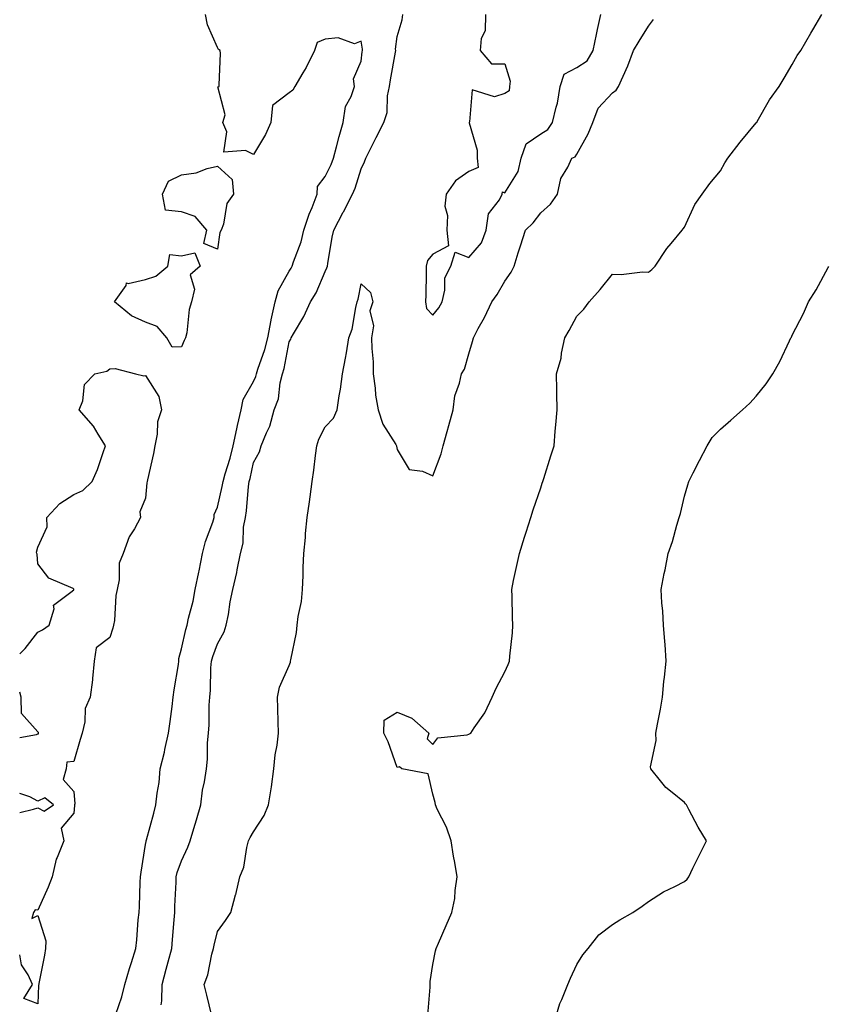
# Model space of a CAD drawing. Units: inches. Extents: x 913043 to 915683, y 7202858 to 7205498.
# Drawn here: x 913043 to 913268, y 7204376 to 7204651 of the extents above; entities that cross this region are included whole.
import ezdxf

# ---------------------------------------------------------------- set-up
doc = ezdxf.new("R2010")
doc.units = ezdxf.units.IN
doc.header["$MEASUREMENT"] = 0
doc.layers.add('Contour_91307202', color=7, linetype='Continuous', true_color=0xf40ed6)

msp = doc.modelspace()

# ---------------------------------------------------------------- linework, layer by layer
at = {"layer": 'Contour_91307202'}
for points in [[(913069.76, 7204373.62, 3262), (913071.44, 7204378.52, 3262), (913072.31, 7204381.92, 3262), (913073.6, 7204386.37, 3262), (913074.11, 7204387.99, 3262), (913075.31, 7204391.92, 3262), (913075.58, 7204394.38, 3262), (913076.01, 7204399.89, 3262), (913076.22, 7204401.92, 3262), (913076.38, 7204403.58, 3262), (913076.55, 7204410.42, 3262), (913076.67, 7204411.92, 3262), (913076.82, 7204413.15, 3262), (913078.05, 7204420.87, 3262), (913078.2, 7204421.76, 3262), (913078.24, 7204421.92, 3262), (913078.31, 7204422.17, 3262), (913080.31, 7204429.65, 3262), (913080.94, 7204431.92, 3262), (913081.28, 7204435.14, 3262), (913081.8, 7204438.17, 3262), (913082.14, 7204441.92, 3262), (913083.33, 7204446.63, 3262), (913083.44, 7204447.31, 3262), (913084.44, 7204451.92, 3262), (913084.87, 7204455.1, 3262), (913085.41, 7204459.28, 3262), (913085.76, 7204461.92, 3262), (913085.99, 7204463.97, 3262), (913087.18, 7204471.04, 3262), (913087.29, 7204471.92, 3262), (913087.29, 7204472.68, 3262), (913088.05, 7204475.32, 3262), (913089.24, 7204480.73, 3262), (913089.63, 7204481.92, 3262), (913090.03, 7204483.89, 3262), (913091.32, 7204488.66, 3262), (913091.88, 7204491.92, 3262), (913092.84, 7204496.72, 3262), (913092.92, 7204497.06, 3262), (913093.87, 7204501.92, 3262), (913094.74, 7204505.22, 3262), (913096.75, 7204510.61, 3262), (913097.16, 7204511.92, 3262), (913097.17, 7204512.8, 3262), (913098.05, 7204514.81, 3262), (913099.4, 7204520.57, 3262), (913099.6, 7204521.92, 3262), (913100.18, 7204524.05, 3262), (913101.56, 7204528.4, 3262), (913102.42, 7204531.92, 3262), (913103.4, 7204536.57, 3262), (913103.66, 7204537.53, 3262), (913104.69, 7204541.92, 3262), (913105.18, 7204544.79, 3262), (913108.05, 7204549.81, 3262), (913108.77, 7204551.2, 3262), (913108.95, 7204551.92, 3262), (913109.33, 7204553.21, 3262), (913111.26, 7204558.72, 3262), (913112.07, 7204561.92, 3262), (913112.99, 7204566.86, 3262), (913113, 7204566.96, 3262), (913114.16, 7204571.92, 3262), (913114.92, 7204575.05, 3262), (913118.05, 7204580.47, 3262), (913118.61, 7204581.35, 3262), (913118.88, 7204581.92, 3262), (913119.22, 7204583.09, 3262), (913121.33, 7204588.64, 3262), (913122.07, 7204591.92, 3262), (913123.6, 7204596.37, 3262), (913124.37, 7204598.25, 3262), (913125.77, 7204601.92, 3262), (913125.94, 7204604.03, 3262), (913128.05, 7204606.88, 3262), (913129.75, 7204610.22, 3262), (913130.38, 7204611.92, 3262), (913131.22, 7204615.08, 3262), (913131.93, 7204618.03, 3262), (913133.03, 7204621.92, 3262), (913133.66, 7204626.31, 3262), (913135.28, 7204629.15, 3262), (913136.16, 7204631.92, 3262), (913135.94, 7204634.03, 3262), (913138.05, 7204638.99, 3262), (913138.37, 7204641.61, 3262), (913138.41, 7204641.92, 3262), (913138.41, 7204642.27, 3262), (913138.05, 7204644.5, 3262), (913136.18, 7204643.8, 3262), (913131.65, 7204645.51, 3262), (913128.05, 7204645.12, 3262), (913125.78, 7204644.19, 3262), (913125.1, 7204641.92, 3262), (913122.77, 7204637.19, 3262), (913121.83, 7204635.71, 3262), (913119.61, 7204631.92, 3262), (913119.03, 7204630.94, 3262), (913118.05, 7204630.14, 3262), (913113.35, 7204626.63, 3262), (913112.91, 7204621.92, 3262), (913111.45, 7204618.52, 3262), (913108.05, 7204612.99, 3262), (913105.87, 7204614.09, 3262), (913099.81, 7204613.68, 3262), (913100.7, 7204619.28, 3262), (913099.53, 7204621.92, 3262), (913100.2, 7204624.07, 3262), (913098.16, 7204631.8, 3262), (913098.53, 7204631.92, 3262), (913098.49, 7204632.35, 3262), (913098.86, 7204641.12, 3262), (913098.8, 7204641.92, 3262), (913098.37, 7204642.25, 3262), (913098.05, 7204642.78, 3262), (913095.25, 7204649.11, 3262), (913094.69, 7204651.92, 3262)], [(913082.42, 7204376.28, 3261), (913082.6, 7204377.37, 3261), (913082.65, 7204381.92, 3261), (913083.77, 7204386.2, 3261), (913084.35, 7204388.21, 3261), (913085.35, 7204391.92, 3261), (913085.54, 7204394.42, 3261), (913086.02, 7204399.89, 3261), (913086.18, 7204401.92, 3261), (913086.23, 7204403.74, 3261), (913086.52, 7204410.38, 3261), (913086.57, 7204411.92, 3261), (913086.85, 7204413.11, 3261), (913088.05, 7204416.37, 3261), (913089.84, 7204420.12, 3261), (913090.49, 7204421.92, 3261), (913091.51, 7204425.38, 3261), (913092.22, 7204427.76, 3261), (913093.45, 7204431.92, 3261), (913093.93, 7204436.04, 3261), (913094.46, 7204438.33, 3261), (913094.97, 7204441.92, 3261), (913095.31, 7204444.65, 3261), (913095.28, 7204449.15, 3261), (913095.55, 7204451.92, 3261), (913095.76, 7204454.21, 3261), (913095.77, 7204459.63, 3261), (913095.95, 7204461.92, 3261), (913096.14, 7204463.83, 3261), (913096.21, 7204470.08, 3261), (913096.37, 7204471.92, 3261), (913096.73, 7204473.25, 3261), (913098.05, 7204476.76, 3261), (913099.92, 7204480.05, 3261), (913100.49, 7204481.92, 3261), (913101.08, 7204484.95, 3261), (913101.57, 7204488.4, 3261), (913102.35, 7204491.92, 3261), (913103.4, 7204496.57, 3261), (913103.52, 7204497.39, 3261), (913104.42, 7204501.92, 3261), (913105.17, 7204504.81, 3261), (913105.33, 7204509.21, 3261), (913105.82, 7204511.92, 3261), (913106.15, 7204513.81, 3261), (913106.72, 7204520.59, 3261), (913106.92, 7204521.92, 3261), (913107.16, 7204522.82, 3261), (913108.05, 7204527.19, 3261), (913109.72, 7204530.24, 3261), (913110.23, 7204531.92, 3261), (913111.67, 7204535.53, 3261), (913112.6, 7204537.37, 3261), (913113.86, 7204541.92, 3261), (913115.03, 7204544.93, 3261), (913115.53, 7204549.4, 3261), (913116.18, 7204551.92, 3261), (913116.61, 7204553.37, 3261), (913118.05, 7204560.79, 3261), (913118.43, 7204561.55, 3261), (913118.55, 7204561.92, 3261), (913119.2, 7204563.07, 3261), (913122.14, 7204567.84, 3261), (913123.99, 7204571.92, 3261), (913125.49, 7204574.48, 3261), (913128.05, 7204580.42, 3261), (913128.53, 7204581.45, 3261), (913128.67, 7204581.92, 3261), (913128.81, 7204582.68, 3261), (913130, 7204589.97, 3261), (913130.4, 7204591.92, 3261), (913133.07, 7204596.9, 3261), (913133.11, 7204596.98, 3261), (913135.65, 7204601.92, 3261), (913136.39, 7204603.58, 3261), (913138.05, 7204608.97, 3261), (913138.98, 7204610.98, 3261), (913139.36, 7204611.92, 3261), (913140.65, 7204614.52, 3261), (913142.21, 7204617.76, 3261), (913144.37, 7204621.92, 3261), (913145.31, 7204624.65, 3261), (913145.41, 7204629.28, 3261), (913145.96, 7204631.92, 3261), (913146.23, 7204633.74, 3261), (913147.59, 7204641.45, 3261), (913147.66, 7204641.92, 3261), (913147.65, 7204642.33, 3261), (913148.05, 7204645.87, 3261), (913149.47, 7204650.49, 3261), (913149.66, 7204651.92, 3261)], [(913096.39, 7204373.58, 3260), (913095.06, 7204378.93, 3260), (913094.36, 7204381.92, 3260), (913095.34, 7204384.63, 3260), (913096.51, 7204390.38, 3260), (913096.95, 7204391.92, 3260), (913097.11, 7204392.86, 3260), (913098.05, 7204396.67, 3260), (913100.25, 7204399.71, 3260), (913101.74, 7204401.92, 3260), (913103.11, 7204406.86, 3260), (913103.13, 7204407, 3260), (913104.24, 7204411.92, 3260), (913105.39, 7204414.58, 3260), (913106.19, 7204420.06, 3260), (913106.73, 7204421.92, 3260), (913107.17, 7204422.8, 3260), (913108.05, 7204424.42, 3260), (913111.01, 7204428.97, 3260), (913112.22, 7204431.92, 3260), (913113.05, 7204436.92, 3260), (913113.79, 7204441.92, 3260), (913114.12, 7204445.85, 3260), (913114.64, 7204448.5, 3260), (913115, 7204451.92, 3260), (913114.94, 7204455.03, 3260), (913114.86, 7204458.74, 3260), (913114.81, 7204461.92, 3260), (913115.29, 7204464.67, 3260), (913118.05, 7204470.75, 3260), (913118.34, 7204471.63, 3260), (913118.4, 7204471.92, 3260), (913118.46, 7204472.33, 3260), (913120.02, 7204479.95, 3260), (913120.24, 7204481.92, 3260), (913120.51, 7204484.38, 3260), (913121.43, 7204488.54, 3260), (913121.72, 7204491.92, 3260), (913121.88, 7204495.75, 3260), (913121.94, 7204498.03, 3260), (913122.11, 7204501.92, 3260), (913122.52, 7204506.39, 3260), (913122.54, 7204507.43, 3260), (913123.02, 7204511.92, 3260), (913123.65, 7204516.31, 3260), (913123.86, 7204517.72, 3260), (913124.46, 7204521.92, 3260), (913124.87, 7204525.1, 3260), (913125.35, 7204529.22, 3260), (913125.69, 7204531.92, 3260), (913126.25, 7204533.72, 3260), (913128.05, 7204537.12, 3260), (913130.39, 7204539.58, 3260), (913131.38, 7204541.92, 3260), (913131.95, 7204545.83, 3260), (913132.32, 7204547.64, 3260), (913132.86, 7204551.92, 3260), (913133.73, 7204556.24, 3260), (913133.93, 7204557.8, 3260), (913134.66, 7204561.92, 3260), (913135.56, 7204564.4, 3260), (913136.53, 7204570.4, 3260), (913136.94, 7204571.92, 3260), (913137.24, 7204572.72, 3260), (913138.05, 7204576.96, 3260), (913140.67, 7204574.54, 3260), (913141.34, 7204571.92, 3260), (913140.47, 7204569.5, 3260), (913141.45, 7204565.32, 3260), (913140.97, 7204561.92, 3260), (913141.02, 7204558.95, 3260), (913141.38, 7204555.24, 3260), (913141.42, 7204551.92, 3260), (913141.99, 7204547.97, 3260), (913142.08, 7204545.94, 3260), (913142.81, 7204541.92, 3260), (913144.06, 7204537.94, 3260), (913147.73, 7204532.23, 3260), (913147.9, 7204531.92, 3260), (913147.91, 7204531.78, 3260), (913148.05, 7204530.85, 3260), (913151.41, 7204525.28, 3260), (913155.13, 7204524.83, 3260), (913158.05, 7204523.54, 3260), (913160.32, 7204529.65, 3260), (913160.87, 7204531.92, 3260), (913161.95, 7204535.83, 3260), (913162.42, 7204537.55, 3260), (913163.66, 7204541.92, 3260), (913164.17, 7204545.81, 3260), (913165.43, 7204549.3, 3260), (913165.95, 7204551.92, 3260), (913166.78, 7204553.19, 3260), (913168.05, 7204557.53, 3260), (913169.03, 7204560.94, 3260), (913169.28, 7204561.92, 3260), (913170.67, 7204564.54, 3260), (913172.37, 7204567.6, 3260), (913174.41, 7204571.92, 3260), (913175.95, 7204574.03, 3260), (913178.05, 7204577.72, 3260), (913179.79, 7204580.18, 3260), (913180.61, 7204581.92, 3260), (913181.78, 7204585.65, 3260), (913182.37, 7204587.6, 3260), (913183.77, 7204591.92, 3260), (913185.97, 7204593.99, 3260), (913188.05, 7204596.71, 3260), (913190.78, 7204599.19, 3260), (913192.69, 7204601.92, 3260), (913193.66, 7204606.31, 3260), (913195.6, 7204609.48, 3260), (913196.66, 7204611.92, 3260), (913197.66, 7204612.31, 3260), (913198.05, 7204613.09, 3260), (913201.24, 7204618.74, 3260), (913202.52, 7204621.92, 3260), (913204.04, 7204625.92, 3260), (913208.05, 7204630.14, 3260), (913209.02, 7204630.94, 3260), (913209.72, 7204631.92, 3260), (913210.96, 7204634.83, 3260), (913212.3, 7204637.66, 3260), (913213.84, 7204641.92, 3260), (913215.4, 7204644.58, 3260), (913218.05, 7204648.68, 3260), (913219.44, 7204650.53, 3260)], [(913156.63, 7204373.33, 3259), (913157.29, 7204381.16, 3259), (913157.29, 7204381.92, 3259), (913157.26, 7204382.7, 3259), (913158.05, 7204387.49, 3259), (913158.71, 7204391.26, 3259), (913158.92, 7204391.92, 3259), (913159.59, 7204393.46, 3259), (913161.68, 7204398.29, 3259), (913163.27, 7204401.92, 3259), (913164.17, 7204405.81, 3259), (913164.19, 7204408.07, 3259), (913164.82, 7204411.92, 3259), (913164.14, 7204415.83, 3259), (913163.73, 7204417.6, 3259), (913163.07, 7204421.92, 3259), (913161.83, 7204425.71, 3259), (913159.22, 7204430.75, 3259), (913158.71, 7204431.92, 3259), (913158.7, 7204432.56, 3259), (913158.05, 7204434.91, 3259), (913156.66, 7204440.53, 3259), (913149.33, 7204441.92, 3259), (913148.68, 7204442.55, 3259), (913148.05, 7204442.31, 3259), (913145.61, 7204449.48, 3259), (913144.33, 7204451.92, 3259), (913144.49, 7204455.49, 3259), (913148.05, 7204457.72, 3259), (913152.2, 7204456.06, 3259), (913156.92, 7204451.92, 3259), (913156.46, 7204450.34, 3259), (913158.05, 7204448.7, 3259), (913159.38, 7204450.59, 3259), (913167.56, 7204451.43, 3259), (913168.05, 7204451.63, 3259), (913168.25, 7204451.72, 3259), (913168.56, 7204451.92, 3259), (913169.52, 7204453.38, 3259), (913172.44, 7204457.53, 3259), (913174.51, 7204461.92, 3259), (913175.59, 7204464.38, 3259), (913178.05, 7204468.91, 3259), (913179.02, 7204470.96, 3259), (913179.34, 7204471.92, 3259), (913179.42, 7204473.29, 3259), (913180.19, 7204479.77, 3259), (913180.3, 7204481.92, 3259), (913180.2, 7204484.07, 3259), (913180.05, 7204489.91, 3259), (913179.97, 7204491.92, 3259), (913180.5, 7204494.36, 3259), (913181.42, 7204498.54, 3259), (913182.15, 7204501.92, 3259), (913183.54, 7204506.43, 3259), (913183.99, 7204507.86, 3259), (913185.24, 7204511.92, 3259), (913185.93, 7204514.05, 3259), (913188.05, 7204520.22, 3259), (913188.48, 7204521.49, 3259), (913188.64, 7204521.92, 3259), (913188.91, 7204522.78, 3259), (913190.84, 7204529.13, 3259), (913191.74, 7204531.92, 3259), (913192.1, 7204535.98, 3259), (913192.25, 7204537.72, 3259), (913192.63, 7204541.92, 3259), (913192.53, 7204546.41, 3259), (913192.54, 7204547.43, 3259), (913192.45, 7204551.92, 3259), (913193.69, 7204556.28, 3259), (913193.86, 7204557.72, 3259), (913194.78, 7204561.92, 3259), (913195.94, 7204564.03, 3259), (913198.05, 7204568.01, 3259), (913200.06, 7204569.91, 3259), (913201.53, 7204571.92, 3259), (913204.6, 7204575.38, 3259), (913208.05, 7204579.65, 3259), (913210.42, 7204579.56, 3259), (913216.41, 7204580.28, 3259), (913218.05, 7204580.18, 3259), (913218.97, 7204581, 3259), (913219.93, 7204581.92, 3259), (913223.16, 7204586.8, 3259), (913224.38, 7204588.25, 3259), (913227.42, 7204591.92, 3259), (913227.72, 7204592.25, 3259), (913228.05, 7204592.78, 3259), (913230.92, 7204599.05, 3259), (913232.98, 7204601.92, 3259), (913235.08, 7204604.89, 3259), (913238.05, 7204608.46, 3259), (913239.28, 7204610.69, 3259), (913240.13, 7204611.92, 3259), (913243.56, 7204616.41, 3259), (913248.05, 7204621.76, 3259), (913248.11, 7204621.86, 3259), (913248.16, 7204621.92, 3259), (913248.33, 7204622.19, 3259), (913251.73, 7204628.23, 3259), (913254.45, 7204631.92, 3259), (913255.76, 7204634.22, 3259), (913258.05, 7204638.01, 3259), (913259.45, 7204640.51, 3259), (913260.46, 7204641.92, 3259), (913263.25, 7204646.72, 3259), (913263.81, 7204647.68, 3259), (913266.28, 7204651.92, 3259)], [(913172.69, 7204651.92, 3261), (913172.56, 7204647.41, 3261), (913171.44, 7204645.32, 3261), (913171.15, 7204641.92, 3261), (913174.38, 7204638.25, 3261), (913178.05, 7204638.27, 3261), (913179.49, 7204633.37, 3261), (913179.39, 7204631.92, 3261), (913179.27, 7204630.71, 3261), (913178.05, 7204629.95, 3261), (913175.14, 7204629.01, 3261), (913168.94, 7204631.02, 3261), (913168.24, 7204622.12, 3261), (913168.12, 7204621.92, 3261), (913168.12, 7204621.84, 3261), (913170.31, 7204614.17, 3261), (913170.36, 7204611.92, 3261), (913170.58, 7204609.38, 3261), (913168.05, 7204608.25, 3261), (913164.29, 7204605.69, 3261), (913161.67, 7204601.92, 3261), (913161.35, 7204598.62, 3261), (913162.09, 7204595.96, 3261), (913161.9, 7204591.92, 3261), (913162.4, 7204587.56, 3261), (913158.05, 7204585.26, 3261), (913156.48, 7204583.48, 3261), (913156.16, 7204581.92, 3261), (913156.11, 7204579.99, 3261), (913156.01, 7204573.95, 3261), (913155.96, 7204571.92, 3261), (913156.23, 7204570.1, 3261), (913158.05, 7204568.25, 3261), (913159.71, 7204570.26, 3261), (913160.56, 7204571.92, 3261), (913161.39, 7204575.26, 3261), (913161.3, 7204578.66, 3261), (913163.04, 7204581.92, 3261), (913164.19, 7204585.79, 3261), (913168.05, 7204584.32, 3261), (913171.56, 7204588.42, 3261), (913172.88, 7204591.92, 3261), (913173.47, 7204596.49, 3261), (913176.52, 7204600.38, 3261), (913177.26, 7204601.92, 3261), (913177.39, 7204602.58, 3261), (913178.05, 7204602.35, 3261), (913181.72, 7204608.25, 3261), (913182.58, 7204611.92, 3261), (913183.99, 7204615.98, 3261), (913188.05, 7204618.76, 3261), (913190.02, 7204619.95, 3261), (913191.36, 7204621.92, 3261), (913192.32, 7204626.2, 3261), (913192.69, 7204627.27, 3261), (913193.46, 7204631.92, 3261), (913194.59, 7204635.38, 3261), (913198.05, 7204637.23, 3261), (913200.94, 7204639.03, 3261), (913202.63, 7204641.92, 3261), (913203.54, 7204646.43, 3261), (913203.87, 7204647.74, 3261), (913204.79, 7204651.92, 3261)], [(913191.94, 7204371.92, 3258), (913193.32, 7204376.65, 3258), (913193.87, 7204377.74, 3258), (913195.56, 7204381.92, 3258), (913196.29, 7204383.68, 3258), (913198.05, 7204387.49, 3258), (913199.79, 7204390.18, 3258), (913201.21, 7204391.92, 3258), (913204.21, 7204395.77, 3258), (913208.05, 7204398.62, 3258), (913210.03, 7204399.95, 3258), (913213.72, 7204401.92, 3258), (913216.25, 7204403.72, 3258), (913218.05, 7204405.06, 3258), (913222.23, 7204407.74, 3258), (913225.33, 7204409.21, 3258), (913228.05, 7204410.61, 3258), (913228.76, 7204411.22, 3258), (913229.24, 7204411.92, 3258), (913230.4, 7204414.26, 3258), (913232.14, 7204417.84, 3258), (913234.16, 7204421.92, 3258), (913231.84, 7204425.71, 3258), (913229.29, 7204430.67, 3258), (913228.62, 7204431.92, 3258), (913228.36, 7204432.23, 3258), (913228.05, 7204432.58, 3258), (913224.61, 7204435.36, 3258), (913222.84, 7204436.71, 3258), (913221.38, 7204438.58, 3258), (913218.66, 7204441.92, 3258), (913218.63, 7204442.51, 3258), (913220.13, 7204449.85, 3258), (913220.09, 7204451.92, 3258), (913220.5, 7204454.36, 3258), (913221.41, 7204458.56, 3258), (913221.9, 7204461.92, 3258), (913222.35, 7204466.22, 3258), (913222.48, 7204467.49, 3258), (913222.95, 7204471.92, 3258), (913222.66, 7204476.53, 3258), (913222.57, 7204477.41, 3258), (913222.24, 7204481.92, 3258), (913222.01, 7204485.88, 3258), (913221.79, 7204488.19, 3258), (913221.57, 7204491.92, 3258), (913222.44, 7204496.31, 3258), (913222.66, 7204497.31, 3258), (913223.54, 7204501.92, 3258), (913224.72, 7204505.24, 3258), (913225.94, 7204509.81, 3258), (913226.59, 7204511.92, 3258), (913226.95, 7204513.01, 3258), (913228.05, 7204517.84, 3258), (913228.98, 7204520.98, 3258), (913229.26, 7204521.92, 3258), (913230.49, 7204524.36, 3258), (913232.2, 7204527.78, 3258), (913234.35, 7204531.92, 3258), (913235.74, 7204534.22, 3258), (913238.05, 7204536.47, 3258), (913240.95, 7204539.03, 3258), (913244.21, 7204541.92, 3258), (913246.25, 7204543.72, 3258), (913248.05, 7204545.71, 3258), (913250.83, 7204549.13, 3258), (913252.66, 7204551.92, 3258), (913254.64, 7204555.34, 3258), (913257.28, 7204561.14, 3258), (913257.66, 7204561.92, 3258), (913257.8, 7204562.17, 3258), (913258.05, 7204562.68, 3258), (913261.23, 7204568.74, 3258), (913262.61, 7204571.92, 3258), (913264.68, 7204575.3, 3258), (913268.05, 7204581.49, 3258), (913268.21, 7204581.76, 3258)], [(913043, 7204473.93, 3262), (913044.53, 7204475.44, 3262), (913048.05, 7204479.99, 3262), (913049.36, 7204480.61, 3262), (913051.24, 7204481.92, 3262), (913052.58, 7204486.45, 3262), (913052.41, 7204487.56, 3262), (913057.26, 7204491.14, 3262), (913058.05, 7204491.82, 3262), (913058.1, 7204491.86, 3262), (913058.11, 7204491.92, 3262), (913058.09, 7204491.96, 3262), (913058.05, 7204492, 3262), (913057.84, 7204492.13, 3262), (913051.13, 7204495.01, 3262), (913048.05, 7204499.05, 3262), (913047.83, 7204501.71, 3262), (913047.81, 7204501.92, 3262), (913047.69, 7204502.27, 3262), (913048.05, 7204503.64, 3262), (913050.63, 7204509.34, 3262), (913050.59, 7204511.92, 3262), (913054.17, 7204515.81, 3262), (913058.05, 7204518.35, 3262), (913060.54, 7204519.44, 3262), (913063.13, 7204521.92, 3262), (913064.64, 7204525.32, 3262), (913066.2, 7204530.06, 3262), (913066.9, 7204531.92, 3262), (913064.82, 7204535.14, 3262), (913063.5, 7204537.37, 3262), (913059.59, 7204541.92, 3262), (913060.53, 7204544.4, 3262), (913061.07, 7204548.91, 3262), (913063.87, 7204551.92, 3262), (913067.3, 7204552.66, 3262), (913068.05, 7204553.35, 3262), (913069.56, 7204553.42, 3262), (913075.24, 7204551.92, 3262), (913077.53, 7204551.39, 3262), (913078.05, 7204551.45, 3262), (913081.76, 7204545.63, 3262), (913082.43, 7204541.92, 3262), (913081.39, 7204538.58, 3262), (913081.26, 7204535.12, 3262), (913080.61, 7204531.92, 3262), (913080.24, 7204529.73, 3262), (913078.58, 7204522.45, 3262), (913078.48, 7204521.92, 3262), (913078.39, 7204521.57, 3262), (913078.05, 7204517.31, 3262), (913076.44, 7204513.52, 3262), (913076.63, 7204511.92, 3262), (913074.92, 7204508.8, 3262), (913073.46, 7204506.51, 3262), (913071.79, 7204501.92, 3262), (913070.73, 7204499.24, 3262), (913070.73, 7204494.6, 3262), (913070.13, 7204491.92, 3262), (913069.73, 7204490.24, 3262), (913069.36, 7204483.23, 3262), (913069.13, 7204481.92, 3262), (913068.89, 7204481.08, 3262), (913068.05, 7204478.52, 3262), (913064.29, 7204475.67, 3262), (913063.76, 7204471.92, 3262), (913063.26, 7204467.13, 3262), (913063.24, 7204466.72, 3262), (913062.64, 7204461.92, 3262), (913061.25, 7204458.72, 3262), (913061.14, 7204455.01, 3262), (913060.38, 7204451.92, 3262), (913059.83, 7204450.14, 3262), (913058.05, 7204443.97, 3262), (913056.15, 7204443.81, 3262), (913055.93, 7204441.92, 3262), (913055.14, 7204439.01, 3262), (913058.05, 7204435.63, 3262), (913058.31, 7204432.19, 3262), (913058.29, 7204431.92, 3262), (913058.27, 7204431.71, 3262), (913058.05, 7204429.65, 3262), (913054.52, 7204425.44, 3262), (913055.28, 7204421.92, 3262), (913053.41, 7204417.29, 3262), (913053.15, 7204416.82, 3262), (913052.05, 7204411.92, 3262), (913050.95, 7204409.03, 3262), (913048.05, 7204402.64, 3262), (913047.3, 7204402.66, 3262), (913046.87, 7204401.92, 3262), (913046.38, 7204400.26, 3262), (913048.05, 7204401.14, 3262), (913050.23, 7204394.09, 3262), (913050.22, 7204391.92, 3262), (913049.88, 7204390.08, 3262), (913048.35, 7204382.21, 3262), (913048.29, 7204381.92, 3262), (913048.27, 7204381.69, 3262), (913048.05, 7204376.53, 3262)], [(913043, 7204450.65, 3262), (913047.65, 7204451.51, 3262), (913048.05, 7204451.71, 3262), (913048.28, 7204451.69, 3262), (913048.25, 7204451.92, 3262), (913048.2, 7204452.06, 3262), (913048.05, 7204452.23, 3262), (913043.48, 7204457.35, 3262), (913043.37, 7204461.92, 3262), (913043, 7204463.31, 3262)], [(913043, 7204429.84, 3262), (913046.82, 7204430.69, 3262), (913048.05, 7204431.12, 3262), (913049.79, 7204430.18, 3262), (913052.39, 7204431.92, 3262), (913049.98, 7204433.85, 3262), (913048.05, 7204432.99, 3262), (913045.81, 7204434.17, 3262), (913043, 7204435.13, 3262)], [(913048.05, 7204376.53, 3262), (913044.18, 7204378.05, 3262), (913046.53, 7204381.92, 3262), (913045.35, 7204384.62, 3262), (913043.48, 7204387.35, 3262), (913043, 7204390.17, 3262)]]:
    msp.add_polyline3d(points, dxfattribs=at)
for points in [[(913098.05, 7204586.59, 3262), (913094.29, 7204588.17, 3262), (913095.09, 7204591.92, 3262), (913091.87, 7204595.73, 3262), (913088.05, 7204597.02, 3262), (913083.62, 7204597.49, 3262), (913082.76, 7204601.92, 3262), (913084.42, 7204605.55, 3262), (913088.05, 7204607.29, 3262), (913092.14, 7204607.84, 3262), (913095.21, 7204609.09, 3262), (913098.05, 7204609.71, 3262), (913102.14, 7204606, 3262), (913102.56, 7204601.92, 3262), (913100.62, 7204599.36, 3262), (913099.75, 7204593.62, 3262), (913099.12, 7204591.92, 3262), (913098.73, 7204591.24, 3262)], [(913088.05, 7204559.46, 3262), (913085.43, 7204559.3, 3262), (913083.92, 7204561.92, 3262), (913081.23, 7204565.1, 3262), (913078.05, 7204566.26, 3262), (913074.16, 7204568.03, 3262), (913069.4, 7204571.92, 3262), (913072.65, 7204576.53, 3262), (913072.74, 7204577.23, 3262), (913073.16, 7204577.04, 3262), (913078.05, 7204578.23, 3262), (913080.9, 7204579.07, 3262), (913084.26, 7204581.92, 3262), (913084.8, 7204585.16, 3262), (913088.05, 7204584.75, 3262), (913091.75, 7204585.61, 3262), (913093.23, 7204581.92, 3262), (913090.48, 7204579.5, 3262), (913091.67, 7204575.53, 3262), (913090.87, 7204571.92, 3262), (913090.17, 7204569.79, 3262), (913089.49, 7204563.37, 3262), (913089.15, 7204561.92, 3262), (913088.82, 7204561.16, 3262)]]:
    msp.add_polyline3d(points, close=True, dxfattribs=at)

doc.saveas('drawing.dxf')
